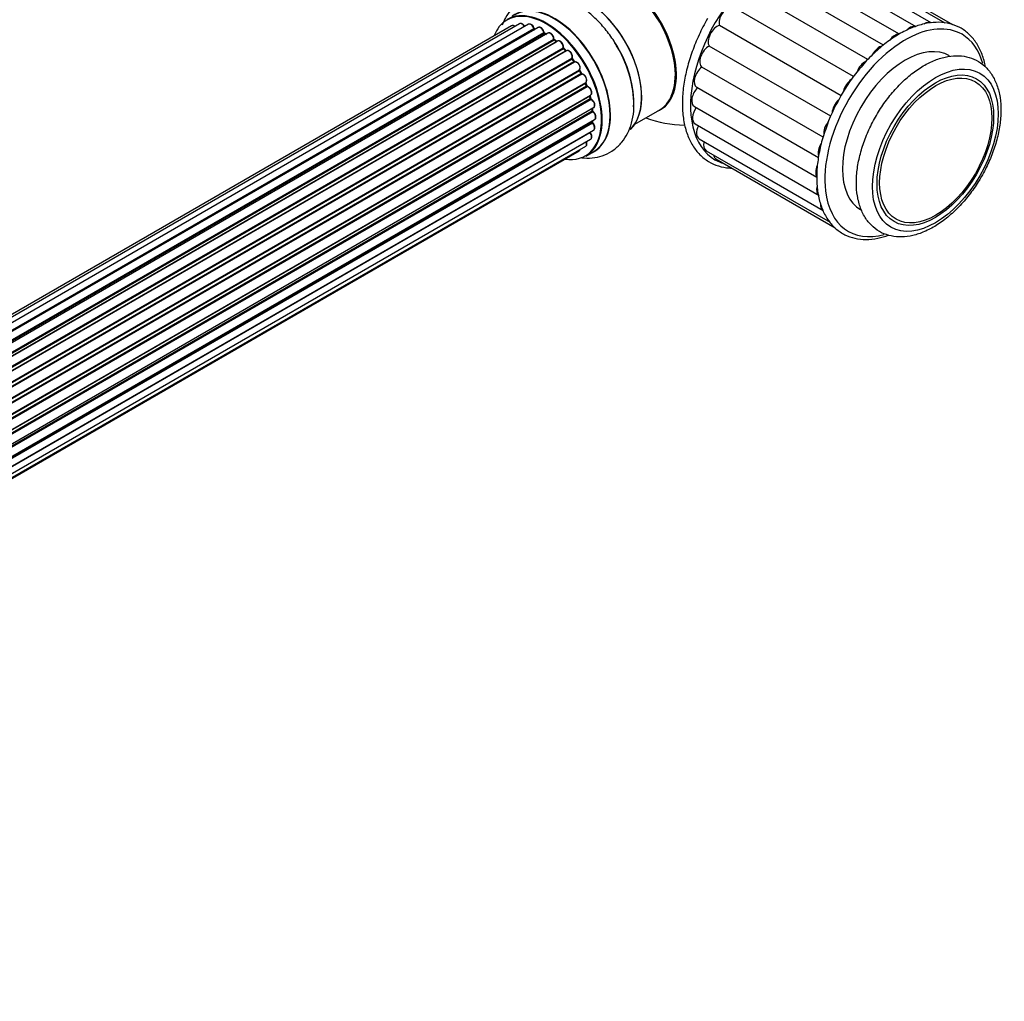
# Model space of a CAD drawing. Units: millimetres. Extents: x 0 to 1510, y 0 to 2725.
# Drawn here: x 1268 to 1476, y 208 to 415 of the extents above; entities that cross this region are included whole.
import ezdxf

# ---------------------------------------------------------------- set-up
doc = ezdxf.new("R2010")
doc.units = ezdxf.units.MM
doc.layers.add('DV6_Défaut', color=7, linetype='Continuous')
doc.layers.add('Défaut', color=7, linetype='Continuous')

# ---------------------------------------------------------------- blocks, each defined once
blk = doc.blocks.new('SE5')
at = {"layer": 'DV6_Défaut', "color": 7, "linetype": 'Continuous'}
for p, q in [((1457.25, 413.38), (1431.09, 428.48)), ((1460.41, 414.22), (1434.25, 429.33)), ((1463.33, 414.19), (1437.16, 429.29)), ((1464.98, 413.8), (1439.71, 428.39)), ((1453.69, 411.86), (1427.83, 426.79)), ((1450.3, 409.5), (1424.6, 424.34)), ((1447.04, 406.49), (1421.44, 421.27)), ((1444, 402.91), (1418.38, 417.7)), ((1371.84, 413.6), (1045.67, 225.29)), ((1373.51, 414.04), (1046.33, 225.14)), ((1375.41, 413.92), (1047.68, 224.71)), ((1441.37, 398.85), (1415.71, 413.66)), ((1049.16, 224.02), (1376.55, 413.04)), ((1376.71, 412.85), (1049.4, 223.88)), ((1377.43, 413.25), (1049.42, 223.87)), ((1050.87, 222.95), (1378.62, 412.17)), ((1378.76, 411.97), (1051.1, 222.79)), ((1379.5, 412.06), (1051.35, 222.6)), ((1379.11, 411.83), (1378.86, 411.98)), ((1052.75, 221.45), (1380.71, 410.8)), ((1380.82, 410.58), (1052.94, 221.27)), ((1053.31, 220.92), (1381.22, 410.24)), ((1381.52, 410.39), (1053.33, 220.91)), ((1381.31, 410.27), (1380.92, 410.59)), ((1054.63, 219.55), (1382.72, 408.97)), ((1382.8, 408.74), (1054.79, 219.36)), ((1055.15, 218.94), (1383.18, 408.33)), ((1383.41, 408.33), (1055.23, 218.85)), ((1383.27, 408.35), (1382.89, 408.76)), ((1439.19, 394.52), (1413.54, 409.33)), ((1056.41, 217.31), (1384.57, 406.77)), ((1384.62, 406.54), (1056.54, 217.13)), ((1056.86, 216.65), (1384.95, 406.07)), ((1385.13, 405.97), (1056.96, 216.51)), ((1385.03, 406.1), (1384.7, 406.57)), ((1057.99, 214.82), (1386.17, 404.29)), ((1386.18, 404.08), (1058.09, 214.65)), ((1058.36, 214.14), (1386.46, 403.56)), ((1386.63, 403.43), (1058.46, 213.96)), ((1386.53, 403.61), (1386.25, 404.12)), ((1437.56, 390.13), (1411.98, 404.89)), ((1059.31, 212.18), (1387.47, 401.65)), ((1387.43, 401.45), (1059.37, 212.04)), ((1387.7, 400.98), (1387.5, 401.51)), ((1059.59, 211.52), (1387.64, 400.92)), ((1387.8, 400.75), (1059.67, 211.3)), ((1410.91, 400.63), (1436.6, 385.79)), ((1060.31, 209.5), (1388.51, 398.98)), ((1388.31, 398.78), (1060.34, 209.42)), ((1060.49, 208.91), (1388.44, 398.25)), ((1388.59, 398.05), (1060.56, 208.66)), ((1388.5, 398.33), (1388.37, 398.85)), ((1060.97, 206.87), (1389.15, 396.34)), ((1061.04, 206.44), (1388.83, 395.68)), ((1388.95, 395.46), (1061.09, 206.17)), ((1388.89, 395.76), (1388.85, 396.17)), ((1397.82, 392.83), (1403.09, 395.87)), ((1410.4, 396.6), (1436.28, 381.66)), ((1061.27, 204.41), (1389.36, 393.84)), ((1061.28, 204.23), (1388.79, 393.32)), ((1388.88, 393.09), (1061.29, 203.96)), ((1388.84, 393.4), (1388.86, 393.55)), ((1410.57, 392.93), (1436.73, 377.82)), ((1388.37, 391.04), (1061.24, 202.17)), ((1061.25, 202.28), (1389.15, 391.59)), ((1061.01, 200.6), (1388.51, 389.68)), ((1411.41, 389.77), (1437.58, 374.67)), ((1060.65, 199.34), (1386.09, 387.23)), ((1060.72, 199.56), (1387.47, 388.21)), ((1387.5, 386.12), (1389.16, 387.08)), ((1412.9, 387.26), (1439.06, 372.16)), ((1414.96, 385.52), (1440.11, 371))]:
    blk.add_line(p, q, dxfattribs=at)
for centre, radius, start, end in [((1376.98, 413.21), 0.392, 196.1445, 238.7503), ((1379.1, 412.33), 0.432, 190.9821, 235.7807), ((1381.2, 410.92), 0.437, 185.4135, 230.0462), ((1383.18, 409.04), 0.404, 179.7486, 224.7265), ((1373.71, 396.66), 23.93, 2.3585, 31.5082), ((1386.84, 403.76), 0.348, 204.5089, 243.9361), ((1388.06, 401.1), 0.378, 197.7794, 242.7504), ((1388.91, 398.42), 0.423, 192.5316, 237.597), ((1467.72, 382.42), 31.04, 148.7044, 162.462), ((1389.32, 395.82), 0.44, 187.1253, 231.755), ((1389.26, 393.41), 0.417, 181.3755, 226.3316), ((1408.8, 417.65), 25, 249.7918, 268.8578)]:
    blk.add_arc(centre, radius, start, end, dxfattribs=at)
for centre, major_axis, ratio, start_param, end_param in [((1427.26, 406.99), (-12.5, -21.65), 0.57735, 3.000053, 6.283185), ((1395.09, 409.73), (-8, 13.86), 0.57735, 3.141593, 6.283185), ((1395.26, 409.83), (8.03, -13.91), 0.57735, 0, 3.233064), ((1395.23, 409.81), (-7.97, 13.8), 0.57735, 3.351646, 6.073132), ((1387.52, 405.36), (-8.33, 14.42), 0.57735, 3.276549, 6.194673), ((1395.23, 409.81), (7.9, -13.68), 0.57735, 0.374951, 2.608095), ((1387.59, 405.4), (8.27, -14.33), 0.57735, 0.118527, 3.000583), ((1380.89, 401.53), (8.35, -14.46), 0.57735, 0, 3.213107), ((1380.84, 401.5), (-8.33, 14.42), 0.57735, 3.141593, 6.283185), ((1417.49, 415.31), (1.31, 2.28), 0.57735, 0.285989, 2.646164), ((1379.11, 400.5), (-8.27, 14.33), 0.57735, 2.702611, 6.283185), ((1379.18, 400.54), (8.32, -14.42), 0.57735, 0, 3.141593), ((1379.11, 400.5), (-8.27, 14.33), 0.57735, 0, 0.438981), ((1372.34, 412.74), (0.5, -0.866), 0.57735, 2.143788, 3.141593), ((1374.01, 413.18), (0.5, -0.866), 0.57735, 1.521907, 3.141593), ((1375.91, 413.06), (0.5, -0.866), 0.57735, 1.224885, 3.141593), ((1415.17, 411.3), (1.31, 2.28), 0.57735, 0.495429, 2.855603), ((1455.94, 411.1), (-1.31, -2.28), 0.57735, 3.141593, 4.308488), ((1454.91, 391.03), (12, 20.78), 0.57735, 0, 0.751307), ((1459.1, 411.95), (-1.31, -2.28), 0.57735, 3.141593, 4.018607), ((1462.01, 411.91), (-1.31, -2.28), 0.57735, 3.141593, 3.546857), ((1379.11, 400.5), (7, -12.12), 0.57735, -3.707884, -3.660635), ((1376.42, 413.04), (-0.19, -0.063), 0.276836, 2.215339, 3.141691), ((1376.67, 413.03), (-0.1, 0.173), 0.57735, 1.224885, 2.586411), ((1376.74, 412.68), (-0.059, -0.191), 0.693863, 3.328092, 3.782162), ((1377.93, 412.39), (0.5, -0.866), 0.57735, 1.015446, 3.141593), ((1379.11, 400.5), (7, -12.12), 0.57735, -3.926991, -3.870366), ((1378.48, 412.22), (-0.197, -0.036), 0.430491, 2.264847, 3.14145), ((1378.76, 412.13), (-0.1, 0.173), 0.57735, 1.015446, 2.376971), ((1378.76, 411.8), (-0.097, -0.175), 0.58922, 3.141661, 3.916384), ((1378.96, 400.42), (-7, 12.12), 0.57735, -0.806175, -0.764621), ((1379.46, 400.71), (-6.75, 11.69), 0.57735, -0.757287, -0.718281), ((1380, 411.19), (0.5, -0.866), 0.57735, 0.806006, 3.141593), ((1452.68, 409.41), (-1.31, -2.28), 0.57735, 3.429766, 4.518296), ((1454.91, 391.03), (12, 20.78), 0.57735, 5.763159, 6.283185), ((1379.11, 400.5), (7, -12.12), 0.57735, -4.15888, -4.08431), ((1380.56, 410.88), (-0.2, -0.004), 0.56533, 2.346101, 3.141425), ((1380.85, 410.72), (-0.1, 0.173), 0.57735, 0.806006, 2.167532), ((1380.79, 410.43), (-0.125, -0.156), 0.458826, 3.142102, 4.005088), ((1378.96, 400.42), (-7, 12.12), 0.57735, -1.015615, -0.974061), ((1381.19, 410.1), (-0.129, -0.153), 0.430373, 3.337597, 4.01839), ((1381.26, 410.39), (-0.1, 0.173), 0.57735, -4.157207, -4.011887), ((1382.02, 409.52), (0.5, -0.866), 0.57735, 0.596567, 3.141593), ((1385.86, 404.4), (8.32, -14.42), 0.57735, 0.701369, 1.634157), ((1454.91, 391.03), (12, 20.78), 0.57735, 0.751307, 2.485556), ((1454.91, 391.03), (-9.37, -16.24), 0.57735, 3.141593, 6.283185), ((1379.11, 400.5), (7, -12.12), 0.57735, -4.376363, -4.297734), ((1382.86, 408.86), (-0.1, 0.173), 0.57735, 0.596567, 1.958092), ((1382.58, 409.08), (-0.197, 0.036), 0.675463, 2.470206, 3.142682), ((1382.75, 408.62), (-0.146, -0.137), 0.308379, 3.14191, 4.060197), ((1378.96, 400.42), (-7, 12.12), 0.57735, -1.225054, -1.1835), ((1383.12, 408.22), (-0.149, -0.133), 0.276707, 3.156914, 4.067876), ((1383.24, 408.44), (-0.1, 0.173), 0.57735, 1.916538, 2.805994), ((1383.91, 407.46), (0.5, -0.866), 0.57735, 0.387127, 3.141593), ((1385.8, 404.37), (-8.35, 14.46), 0.57735, 4.274338, 4.712857), ((1413.39, 407.1), (1.31, 2.28), 0.57735, 0.704868, 3.065043), ((1449.45, 406.96), (-1.31, -2.28), 0.57735, 3.592707, 4.796988), ((1384.7, 406.63), (-0.1, 0.173), 0.57735, 0.387127, 1.748653), ((1384.44, 406.91), (-0.182, 0.084), 0.756074, 2.651188, 3.141927), ((1379.11, 400.5), (7, -12.12), 0.57735, -4.589634, -4.512802), ((1384.54, 406.45), (-0.162, -0.117), 0.144455, 3.141734, 4.089394), ((1378.96, 400.42), (-7, 12.12), 0.57735, -1.434494, -1.39294), ((1385.03, 406.15), (0.1, -0.173), 0.57735, 4.848692, 6.210217), ((1385.59, 405.09), (0.5, -0.866), 0.57735, 0.177688, 3.068625), ((1385.73, 405.17), (-0.4, 0.693), 0.57735, 3.31928, 6.210217), ((1446.39, 403.84), (1.31, 2.28), 0.57735, 0.681871, 1.872889), ((1386.29, 404.13), (-0.1, 0.173), 0.57735, 0.177688, 1.539213), ((1379.11, 400.5), (7, -12.12), 0.57735, 1.477195, 1.561597), ((1386.05, 404.45), (-0.147, 0.136), 0.803641, 2.896644, 3.143526), ((1386.08, 404.02), (-0.175, -0.097), 0.025783, 2.186511, 3.141498), ((1378.96, 400.42), (7, -12.12), 0.57735, 1.497659, 1.539213), ((1386.35, 403.52), (-0.177, -0.093), 0.059663, 2.187538, 3.141492), ((1386.56, 403.61), (-0.1, 0.173), 0.57735, 1.497659, 2.859185), ((1386.97, 402.51), (-0.5, 0.866), 0.57735, 3.141593, 6.000778), ((1386.7, 403.24), (0.012, -0.2), 0.784153, 3.148212, 3.517), ((1387.11, 402.6), (-0.4, 0.693), 0.57735, 3.109841, 6.000778), ((1412.22, 402.9), (1.31, 2.28), 0.57735, 0.914308, 3.141593), ((1387.55, 401.46), (0.1, -0.173), 0.57735, 3.219385, 4.471367), ((1387.31, 401.44), (-0.186, -0.075), 0.194894, 2.200169, 3.130658), ((1378.96, 400.42), (7, -12.12), 0.57735, 1.28822, 1.329774), ((1379.11, 400.5), (7, -12.12), 0.57735, 1.263452, 1.329531), ((1443.65, 400.2), (1.31, 2.28), 0.57735, 0.844445, 2.061608), ((1387.51, 400.91), (-0.187, -0.07), 0.227664, 2.205477, 3.141377), ((1387.76, 400.93), (-0.1, 0.173), 0.57735, 1.28822, 2.649746), ((1387.84, 400.57), (-0.045, -0.195), 0.719711, 3.140549, 3.730427), ((1388.01, 399.85), (-0.5, 0.866), 0.57735, 3.141593, 5.791338), ((1387.84, 400.57), (-0.045, -0.195), 0.719711, 3.119702, 3.140549), ((1411.71, 398.88), (1.31, 2.28), 0.57735, 1.123747, 3.141593), ((1388.45, 398.76), (0.1, -0.173), 0.57735, 3.739839, 4.261927), ((1388.18, 398.8), (-0.194, -0.05), 0.355487, 2.236608, 3.123443), ((1378.96, 400.42), (7, -12.12), 0.57735, 1.07878, 1.120334), ((1379.11, 400.5), (7, -12.12), 0.57735, 1.047386, 1.127993), ((1388.31, 398.28), (-0.195, -0.044), 0.385716, 2.24692, 3.141163), ((1388.58, 398.22), (-0.1, 0.173), 0.57735, 1.07878, 2.440306), ((1388.6, 397.88), (-0.087, -0.18), 0.623814, 3.14123, 3.881245), ((1388.65, 397.21), (-0.5, 0.866), 0.57735, 3.141593, 5.581899), ((1441.34, 396.19), (1.31, 2.28), 0.57735, 1.045616, 2.305233), ((1378.96, 400.42), (7, -12.12), 0.57735, 0.869341, 0.910895), ((1388.69, 395.75), (-0.2, -0.014), 0.52691, 2.317603, 3.141135), ((1388.97, 395.61), (0.1, -0.173), 0.57735, 4.010934, 5.372459), ((1379.11, 400.5), (7, -12.12), 0.57735, 0.838309, 0.916011), ((1388.93, 395.31), (-0.117, -0.162), 0.500653, 3.141964, 3.982271), ((1388.86, 394.7), (-0.5, 0.866), 0.57735, 3.165557, 5.372459), ((1395.26, 409.83), (8.03, -13.91), 0.57735, 6.191714, 6.283185), ((1411.88, 395.21), (1.31, 2.28), 0.57735, 1.392498, 3.141593), ((1388.93, 393.22), (-0.1, 0.173), 0.57735, 0.659901, 2.021427), ((1388.65, 393.42), (-0.199, 0.023), 0.645075, 2.42733, 3.142115), ((1379.46, 400.71), (-6.75, 11.69), 0.57735, 3.722864, 3.772604), ((1379.11, 400.5), (7, -12.12), 0.57735, 0.621736, 0.670163), ((1388.83, 392.96), (-0.14, -0.143), 0.355612, 3.142054, 4.046538), ((1388.65, 392.45), (-0.5, 0.866), 0.57735, 3.141593, 5.16302), ((1388.86, 394.7), (-0.5, 0.866), 0.57735, 3.141593, 3.165557), ((1439.56, 392), (1.31, 2.28), 0.57735, 1.305099, 2.486068), ((1388.45, 391.13), (-0.1, 0.173), 0.57735, 1.358677, 1.811988), ((1388.3, 390.94), (-0.157, -0.123), 0.195028, 3.14192, 4.082996), ((1388.01, 390.55), (-0.5, 0.866), 0.57735, 3.141593, 4.95358), ((1412.73, 392.05), (1.31, 2.28), 0.57735, 1.691323, 3.141593), ((1386.97, 389.08), (-0.5, 0.866), 0.57735, 3.141593, 4.467458), ((1414.21, 389.54), (1.31, 2.28), 0.57735, 2.044601, 3.141593), ((1438.38, 387.8), (1.31, 2.28), 0.57735, 1.48577, 2.666073), ((1385.59, 388.1), (-0.5, 0.866), 0.57735, 3.141593, 3.702405), ((1380.89, 401.53), (8.35, -14.46), 0.57735, 6.211671, 6.283185), ((1416.27, 387.79), (1.31, 2.28), 0.57735, 2.52539, 3.141593), ((1427.26, 406.99), (-12.5, -21.65), 0.57735, 0, 0.141539), ((1437.87, 383.77), (1.31, 2.28), 0.57735, 1.733888, 2.868648), ((1438.04, 380.1), (1.31, 2.28), 0.57735, 2.007377, 3.141593), ((1454.91, 391.03), (12, 20.78), 0.57735, 2.485556, 3.662138), ((1438.89, 376.94), (1.31, 2.28), 0.57735, 2.258266, 3.141593), ((1440.37, 374.43), (1.31, 2.28), 0.57735, 2.871463, 3.141593)]:
    blk.add_ellipse(centre, major_axis=major_axis, ratio=ratio, start_param=start_param, end_param=end_param, dxfattribs=at)
for centre, major_axis in [((1461.27, 387.36), (9.38, 16.24)), ((1461.27, 387.36), (-8.7, -15.07)), ((1461.35, 387.31), (-8.37, -14.5))]:
    blk.add_ellipse(centre, major_axis=major_axis, ratio=0.57735, dxfattribs=at)
for points, knots in [([(1394.11, 409.17), (1393.95, 409.49), (1393.33, 410.65), (1391.82, 412.7), (1389.74, 415.05), (1387.4, 417.07), (1384.9, 418.67), (1382.37, 419.73), (1379.92, 420.23), (1377.64, 420.22), (1375.45, 419.71), (1373.45, 418.67), (1371.75, 417.16), (1370.58, 415.47), (1370.05, 414.29), (1369.86, 413.77)], [0, 0, 0, 0, 0.026923, 0.115662, 0.20488, 0.295033, 0.386539, 0.479388, 0.560204, 0.637109, 0.711305, 0.790729, 0.867623, 0.943902, 1, 1, 1, 1]), ([(1372.55, 413.5), (1372.49, 413.54), (1372.34, 413.63), (1372.12, 413.68), (1371.92, 413.66), (1371.85, 413.6), (1371.84, 413.59)], [0, 0, 0, 0, 0.24275, 0.610106, 0.923856, 1, 1, 1, 1]), ([(1374.65, 413.4), (1374.58, 413.51), (1374.47, 413.71), (1374.2, 413.97), (1373.92, 414.1), (1373.67, 414.12), (1373.57, 414.06), (1373.53, 414.03)], [0, 0, 0, 0, 0.219359, 0.453918, 0.699424, 0.890706, 1, 1, 1, 1]), ([(1376.61, 413.1), (1376.56, 413.22), (1376.47, 413.43), (1376.23, 413.73), (1375.96, 413.93), (1375.69, 414), (1375.49, 413.98), (1375.42, 413.92), (1375.41, 413.91)], [0, 0, 0, 0, 0.194647, 0.401238, 0.613198, 0.801151, 0.961518, 1, 1, 1, 1]), ([(1413.19, 415.12), (1412.83, 414.48), (1411.94, 412.89), (1410.57, 409.92), (1409.32, 406.44), (1408.42, 402.95), (1407.92, 399.56), (1407.82, 396.33), (1408.13, 393.33), (1408.86, 390.62), (1409.99, 388.27), (1411.5, 386.35), (1413.34, 384.9), (1415.45, 383.96), (1417.14, 383.64), (1418.08, 383.59), (1418.23, 383.59)], [0, 0, 0, 0, 0.041693, 0.120833, 0.200067, 0.279384, 0.358824, 0.438414, 0.518151, 0.597915, 0.677371, 0.756029, 0.833524, 0.910108, 0.986514, 1, 1, 1, 1]), ([(1471.85, 404.92), (1471.83, 405.04), (1471.63, 406.09), (1471.08, 407.94), (1469.91, 410.18), (1468.36, 411.99), (1466.49, 413.31), (1464.37, 414.13), (1462.04, 414.43), (1459.55, 414.22), (1456.94, 413.5), (1454.26, 412.29), (1451.57, 410.6), (1448.95, 408.48), (1446.43, 405.98), (1444.13, 403.17), (1442.32, 400.6), (1441.5, 399.1), (1441.2, 398.55)], [0, 0, 0, 0, 0.008741, 0.078413, 0.147742, 0.21626, 0.283695, 0.350417, 0.417105, 0.484463, 0.552767, 0.62177, 0.691092, 0.760449, 0.829741, 0.89896, 0.968129, 1, 1, 1, 1]), ([(1378.68, 412.25), (1378.65, 412.37), (1378.59, 412.59), (1378.38, 412.92), (1378.12, 413.18), (1377.84, 413.31), (1377.59, 413.33), (1377.49, 413.27), (1377.44, 413.24)], [0, 0, 0, 0, 0.178638, 0.367774, 0.558101, 0.756715, 0.911668, 1, 1, 1, 1]), ([(1380.76, 410.88), (1380.75, 411), (1380.73, 411.21), (1380.56, 411.56), (1380.33, 411.86), (1380.05, 412.07), (1379.78, 412.13), (1379.58, 412.12), (1379.52, 412.06), (1379.5, 412.05)], [0, 0, 0, 0, 0.163431, 0.33588, 0.507211, 0.6824, 0.83769, 0.970197, 1, 1, 1, 1]), ([(1382.78, 409.05), (1382.79, 409.16), (1382.8, 409.36), (1382.68, 409.72), (1382.48, 410.05), (1382.21, 410.32), (1381.93, 410.45), (1381.69, 410.47), (1381.58, 410.41), (1381.54, 410.38)], [0, 0, 0, 0, 0.153429, 0.311933, 0.470556, 0.629649, 0.795584, 0.92537, 1, 1, 1, 1]), ([(1383.34, 408.29), (1383.33, 408.29), (1383.31, 408.31), (1383.28, 408.33), (1383.27, 408.35)], [0, 0, 0, 0, 0.446517, 1, 1, 1, 1]), ([(1384.62, 406.82), (1384.65, 406.93), (1384.7, 407.11), (1384.65, 407.46), (1384.5, 407.81), (1384.26, 408.12), (1383.99, 408.32), (1383.72, 408.41), (1383.52, 408.38), (1383.43, 408.34), (1383.41, 408.32)], [0, 0, 0, 0, 0.143564, 0.281745, 0.427395, 0.572005, 0.719436, 0.852193, 0.964937, 1, 1, 1, 1]), ([(1384.7, 406.57), (1384.68, 406.6), (1384.65, 406.64), (1384.62, 406.71), (1384.61, 406.77), (1384.61, 406.81), (1384.62, 406.82), (1384.62, 406.82), (1384.62, 406.82)], [0, 0, 0, 0, 0.212116, 0.430711, 0.617924, 0.78892, 0.964789, 1, 1, 1, 1]), ([(1385.16, 405.99), (1385.16, 405.99), (1385.16, 405.99), (1385.15, 405.99), (1385.12, 406.01), (1385.07, 406.04), (1385.05, 406.08), (1385.03, 406.1)], [0, 0, 0, 0, 0.0082133, 0.2443614, 0.4761109, 0.7112724, 1, 1, 1, 1]), ([(1470.96, 381.76), (1471.29, 382.34), (1472.07, 383.75), (1473.27, 386.43), (1474.29, 389.55), (1474.95, 392.68), (1475.19, 395.69), (1475, 398.53), (1474.36, 401.11), (1473.27, 403.34), (1471.78, 405.13), (1469.95, 406.41), (1467.89, 407.15), (1465.67, 407.37), (1463.32, 407.09), (1460.88, 406.3), (1458.4, 405.02), (1455.94, 403.27), (1453.58, 401.11), (1451.4, 398.61), (1449.44, 395.83), (1447.75, 392.86), (1446.39, 389.76), (1445.37, 386.61), (1444.74, 383.5), (1444.53, 380.49), (1444.74, 377.66), (1445.41, 375.1), (1446.52, 372.89), (1448.03, 371.13), (1449.88, 369.88), (1451.95, 369.17), (1454.18, 368.98), (1456.53, 369.29), (1458.97, 370.1), (1461.46, 371.41), (1463.91, 373.18), (1466.26, 375.37), (1468.42, 377.87), (1470, 380.13), (1470.74, 381.37), (1470.96, 381.76)], [0, 0, 0, 0, 0.014145, 0.040857, 0.067641, 0.094522, 0.121542, 0.148717, 0.175963, 0.202942, 0.229192, 0.254502, 0.279229, 0.303905, 0.329095, 0.355062, 0.381641, 0.408493, 0.43535, 0.462142, 0.488879, 0.515595, 0.542331, 0.569119, 0.596007, 0.623035, 0.650219, 0.67746, 0.704411, 0.730609, 0.755873, 0.780586, 0.805276, 0.830507, 0.856516, 0.883118, 0.909977, 0.936831, 0.963619, 0.990354, 1, 1, 1, 1]), ([(1386.25, 404.12), (1386.24, 404.15), (1386.22, 404.19), (1386.2, 404.25), (1386.2, 404.3), (1386.2, 404.31), (1386.21, 404.32)], [0, 0, 0, 0, 0.279905, 0.539051, 0.774662, 1, 1, 1, 1]), ([(1387.5, 401.51), (1387.49, 401.53), (1387.48, 401.57), (1387.47, 401.62), (1387.47, 401.64), (1387.47, 401.64)], [0, 0, 0, 0, 0.414483, 0.789168, 1, 1, 1, 1]), ([(1388.54, 399.01), (1388.6, 399.06), (1388.71, 399.16), (1388.78, 399.4), (1388.77, 399.7), (1388.66, 400.05), (1388.46, 400.38), (1388.19, 400.65), (1388, 400.72), (1387.89, 400.76)], [0, 0, 0, 0, 0.114882, 0.235077, 0.375682, 0.530428, 0.685181, 0.840506, 1, 1, 1, 1]), ([(1386.43, 385.79), (1386.68, 385.76), (1387.68, 385.66), (1389.4, 385.73), (1391.56, 386.32), (1393.52, 387.42), (1395.15, 388.99), (1396.39, 390.9), (1397.22, 393.09), (1397.66, 395.41), (1397.64, 396.88), (1397.62, 397.65)], [0, 0, 0, 0, 0.040091, 0.16054, 0.277129, 0.401561, 0.522564, 0.643062, 0.767169, 0.897516, 1, 1, 1, 1]), ([(1389.15, 396.35), (1389.18, 396.37), (1389.27, 396.41), (1389.37, 396.59), (1389.43, 396.84), (1389.39, 397.16), (1389.25, 397.51), (1389.03, 397.82), (1388.82, 397.99), (1388.71, 398.05), (1388.69, 398.06)], [0, 0, 0, 0, 0.053738, 0.178835, 0.311933, 0.468213, 0.634064, 0.798768, 0.96021, 1, 1, 1, 1]), ([(1389.38, 393.86), (1389.43, 393.9), (1389.54, 393.98), (1389.63, 394.2), (1389.64, 394.49), (1389.55, 394.83), (1389.37, 395.17), (1389.18, 395.38), (1389.08, 395.46), (1389.05, 395.47)], [0, 0, 0, 0, 0.119751, 0.258882, 0.418735, 0.599336, 0.78198, 0.957872, 1, 1, 1, 1]), ([(1389.14, 391.6), (1389.17, 391.61), (1389.26, 391.65), (1389.37, 391.81), (1389.43, 392.06), (1389.4, 392.38), (1389.27, 392.73), (1389.1, 392.98), (1389, 393.08), (1388.97, 393.1)], [0, 0, 0, 0, 0.054729, 0.205716, 0.363677, 0.549373, 0.748432, 0.946333, 1, 1, 1, 1]), ([(1388.46, 391.06), (1388.44, 391.09), (1388.42, 391.11), (1388.41, 391.15), (1388.4, 391.16)], [0, 0, 0, 0, 0.7181, 1, 1, 1, 1]), ([(1388.51, 389.7), (1388.57, 389.74), (1388.68, 389.81), (1388.77, 390.03), (1388.79, 390.32), (1388.71, 390.65), (1388.57, 390.91), (1388.48, 391.03), (1388.46, 391.06)], [0, 0, 0, 0, 0.14036, 0.309727, 0.502706, 0.722343, 0.934682, 1, 1, 1, 1]), ([(1438.13, 391.78), (1437.89, 391.12), (1437.31, 389.5), (1436.64, 386.56), (1436.22, 383.28), (1436.21, 380.15), (1436.61, 377.26), (1437.42, 374.68), (1438.64, 372.48), (1440.22, 370.73), (1442.12, 369.45), (1444.27, 368.69), (1446.62, 368.44), (1449.01, 368.69), (1450.63, 369.15), (1451.4, 369.43)], [0, 0, 0, 0, 0.042516, 0.124138, 0.205901, 0.287833, 0.369916, 0.451963, 0.533553, 0.614131, 0.693441, 0.772001, 0.850599, 0.930057, 1, 1, 1, 1]), ([(1387.47, 388.22), (1387.49, 388.23), (1387.58, 388.27), (1387.69, 388.44), (1387.75, 388.69), (1387.73, 388.94), (1387.68, 389.12), (1387.65, 389.18)], [0, 0, 0, 0, 0.085226, 0.31566, 0.556452, 0.839528, 1, 1, 1, 1]), ([(1386.09, 387.25), (1386.15, 387.29), (1386.25, 387.35), (1386.3, 387.47), (1386.32, 387.54)], [0, 0, 0, 0, 0.495072, 1, 1, 1, 1])]:
    blk.add_open_spline(points, degree=3, knots=knots, dxfattribs=at)
blk.add_rational_spline([(1385.03, 406.1), (1385.02, 406.11), (1384.95, 406.07)], [0.858431242658, 0.826826159235, 1], degree=2, dxfattribs=at)
blk.add_open_spline([(1388.37, 398.85), (1388.37, 398.87), (1388.37, 398.89), (1388.37, 398.9)], degree=3, dxfattribs=at)

msp = doc.modelspace()

# ---------------------------------------------------------------- block references
at = {"layer": 'Défaut'}
msp.add_blockref('SE5', (0, 0), dxfattribs=at)

doc.saveas('drawing.dxf')
